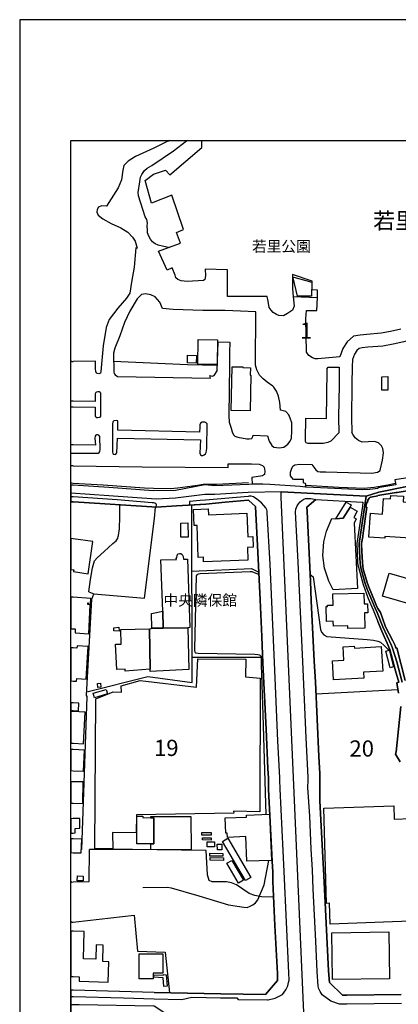
# Model space of a CAD drawing. Extents: x -10 to 410, y -24 to 273.
# Drawn here: x -10 to 63, y 82 to 273 of the extents above; entities that cross this region are included whole.
import ezdxf

# ---------------------------------------------------------------- set-up
doc = ezdxf.new("R2010")
doc.units = 0
doc.linetypes.add('AI9-LType1', pattern=[4.233333, 4.233333])
for name, color, linetype in [('01_CYUKI_PNT', 2, 'Continuous'), ('02_GAIKU_POLY', 6, 'Continuous'), ('03_GYOUSEI_POLY', 4, 'Continuous'), ('05_DM_LINE', 7, 'Continuous'), ('06_HOUSE_POLY', 160, 'Continuous'), ('07_HODO_POLY', 1, 'Continuous'), ('08_ROAD_LINE', 3, 'Continuous'), ('09_ROAD_POLY', 5, 'Continuous'), ('12_KASEN_LINE', 4, 'Continuous'), ('印刷レイアウト', 1, 'Continuous'), ('印刷用フレーム', 1, 'Continuous'), ('背景', 3, 'Continuous')]:
    doc.layers.add(name, color=color, linetype=linetype)
doc.styles.add('STD', font='txt')

msp = doc.modelspace()

# ---------------------------------------------------------------- linework, layer by layer
at = {"layer": '02_GAIKU_POLY', "color": 31, "linetype": 'AI9-LType1'}
for points in [[(65.09594, 182.283447), (59.637014, 181.209094), (57.146727, 180.412244), (40.614575, 181.25612), (34.190678, 181.138814), (27.689783, 180.728676), (25.734691, 180.732638), (20.037364, 180.006067), (16.270841, 179.853621), (7.009047, 180.494237), (-0.352778, 180.966043)], [(64.19746, 144.209113), (63.134992, 148.181825), (62.301968, 150.845917), (62.127129, 151.361476), (60.40062, 154.998291), (59.338152, 157.744377), (58.890807, 158.599794), (57.384094, 162.306889), (56.995315, 163.435674), (56.201393, 166.224824), (55.97884, 167.322431), (55.843964, 169.650627), (55.811753, 171.197475), (57.146727, 180.412244), (59.637014, 181.209094), (65.09594, 182.283447)], [(-0.352778, 81.50338), (1.22387, 81.470996), (15.756144, 81.193666), (15.845889, 81.193666), (17.947569, 79.84181), (19.733679, 78.69356), (45.11542, 78.45137), (40.617504, 180.22483), (40.614575, 181.25612), (34.190678, 181.138814), (27.689783, 180.728676), (25.734691, 180.732638), (20.037364, 180.006067), (16.270841, 179.853621), (7.009047, 180.494237), (-0.352778, 180.966043)], [(45.11542, 78.45137), (40.617504, 180.22483), (40.614575, 181.25612), (57.146727, 180.412244), (57.146727, 180.412244), (55.811753, 171.197475), (55.843964, 169.650627), (55.97884, 167.322431), (56.201393, 166.224824), (56.995315, 163.435674), (57.384094, 162.306889), (58.890807, 158.599794), (59.338152, 157.744377), (60.40062, 154.998291), (62.127129, 151.361476), (62.301968, 150.845917), (63.134992, 148.181825), (64.19746, 144.209113)]]:
    msp.add_lwpolyline(points, dxfattribs=at)
at = {"layer": '05_DM_LINE', "color": 253}
for p, q in [((18.652608, 249.545147), (18.742525, 249.592)), ((18.851563, 249.647122), (18.742525, 249.592)), ((22.187793, 249.545147), (22.258073, 249.592)), ((22.339377, 249.647122), (22.258073, 249.592)), ((25.133005, 248.295094), (25.168145, 249.545147)), ((25.169523, 249.647122), (25.168145, 249.592)), ((25.168145, 249.545147), (25.168145, 249.592)), ((42.972915, 219.263791), (47.673059, 219.056741)), ((-0.152101, 206.627181), (-0.352778, 206.627181)), ((-0.152101, 206.627181), (0.053054, 206.627181)), ((-0.152101, 198.927909), (-0.352778, 198.932216)), ((-0.352778, 197.821689), (-0.152101, 197.818589)), ((0.053054, 198.920158), (-0.152101, 198.927909)), ((-0.152101, 197.818589), (0.053054, 197.810665)), ((0.053054, 197.810665), (4.357701, 197.748136)), ((35.128261, 192.310742), (37.937736, 192.162259)), ((-0.152101, 190.392685), (-0.352778, 190.394925)), ((0.053054, 190.388896), (-0.152101, 190.392685)), ((4.41334, 190.338081), (0.053054, 190.388896)), ((-0.352778, 188.81242), (-0.152101, 188.810697)), ((-0.152101, 188.810697), (0.053054, 188.806736)), ((-0.152101, 186.33798), (-0.352778, 186.340047)), ((0.053054, 186.33798), (-0.152101, 186.33798)), ((3.128147, 161.787196), (4.102764, 161.435796)), ((23.277649, 149.095809), (37.0129, 149.111484)), ((47.383154, 141.931733), (63.357718, 142.78336)), ((-0.152101, 105.310712), (-0.352778, 105.304856)), ((-0.152101, 105.310712), (0.053054, 105.322426)), ((-0.152101, 97.498269), (-0.352778, 97.484489)), ((-0.152101, 97.498269), (0.053054, 97.513772))]:
    msp.add_line(p, q, dxfattribs=at)
for points in [[(18.652608, 249.545147), (15.802998, 248.158324), (12.242491, 246.506056), (10.8176, 245.62704), (9.937722, 244.775585), (9.737562, 243.857639), (9.492444, 241.96697), (8.828402, 240.408409), (6.552916, 236.880976), (5.588117, 236.908365), (5.022777, 236.631034), (4.737523, 236.185756), (4.703417, 235.666235), (4.953358, 235.091938), (5.873371, 234.377081), (7.477752, 233.486523), (9.378239, 232.631106), (10.737501, 231.763803), (11.612556, 230.810718), (12.173073, 230.041256), (12.52275, 228.712999), (12.267813, 228.775528), (11.937773, 224.955261), (11.453392, 222.092042), (11.117495, 219.908369), (10.447597, 218.966996), (8.772763, 217.033436), (7.09793, 214.810661), (6.498311, 213.256061), (5.918157, 209.66231), (5.463232, 204.658309), (5.413279, 204.353762), (5.09788, 204.240419), (4.628141, 204.377189), (4.468117, 204.701373), (4.4378, 205.228644), (4.41334, 206.685748), (0.053054, 206.627181)], [(18.647785, 228.795165), (17.772731, 229.037355), (16.652558, 229.248195), (16.052939, 229.537238), (15.557879, 229.931874), (15.133099, 230.412292), (14.833203, 231.013806), (14.597903, 231.685772), (14.543298, 232.193579), (14.508158, 233.041245), (14.572582, 233.57644), (14.437706, 234.236521), (14.137983, 234.752079), (12.788367, 238.896701), (12.72291, 239.498215), (13.093085, 241.615398), (13.203328, 242.502166), (13.487549, 243.045113), (13.992428, 243.771684), (14.472846, 244.232638), (15.392859, 244.75612), (19.617407, 247.615377), (22.187793, 249.545147)], [(21.548039, 232.326388), (19.303042, 239.021758), (15.378217, 237.463025), (14.13316, 241.838124), (15.763034, 243.076291), (18.062808, 243.838002), (18.892904, 242.943483), (25.133005, 248.295094)], [(18.647785, 228.795165), (20.977875, 229.627155), (20.187743, 231.71695), (21.548039, 232.326388)], [(42.972915, 219.263791), (43.128117, 217.400511), (42.812718, 216.638801), (41.843096, 215.963045), (41.038322, 215.525518), (40.173086, 215.556868), (39.668207, 215.767708), (39.078407, 216.138917), (38.692729, 216.603661), (38.262953, 217.11543), (38.048151, 218.357559), (37.913276, 219.275505), (30.168184, 219.25604), (30.13804, 224.455206), (25.812722, 224.572511), (25.843039, 223.29507), (25.727801, 222.595888), (25.492501, 222.365411), (22.267891, 222.166284), (21.117402, 222.338022), (20.463178, 222.580212), (20.117463, 222.931784), (19.942624, 223.416165), (19.402606, 224.865344), (18.418169, 224.400601), (16.697517, 228.107524), (18.647785, 228.795165)], [(47.673059, 219.056741), (47.663413, 220.517806), (46.647799, 220.595837), (46.67312, 222.275494), (42.798077, 223.580324), (42.843035, 220.767748), (42.972915, 219.263791)], [(37.937736, 192.162259), (38.253134, 191.107543), (38.798149, 190.287265), (39.197607, 189.95533), (40.213222, 189.802885), (41.112564, 189.967044), (41.897701, 190.51378), (42.373296, 191.111504), (42.617381, 191.71698), (42.663373, 193.115344), (42.673192, 194.662364), (42.387938, 195.576348), (42.117498, 196.267779), (41.527525, 196.877216), (40.447488, 197.162298), (40.317608, 198.666254), (40.067666, 199.877205), (39.687845, 200.853718), (39.203464, 201.631104), (38.972987, 201.806803), (37.897773, 202.611578), (37.112636, 203.255983), (36.418277, 203.966878), (35.838123, 205.017805), (35.628144, 205.912324), (35.642786, 216.291191), (29.668301, 216.525629), (25.378124, 216.533381), (19.543165, 216.763858), (17.503152, 216.931806), (16.942635, 218.158432), (16.052939, 219.18576), (15.248337, 219.607612), (14.173123, 219.8107), (13.402627, 219.681854), (12.553067, 218.791124), (11.102854, 216.43175), (10.067603, 214.213109), (9.16826, 211.588118), (8.203461, 209.217032), (7.928026, 208.240347), (7.998306, 204.560813), (8.102865, 204.263845), (8.277531, 204.04112), (8.703345, 203.716937), (26.82248, 203.38104), (26.703452, 203.888847), (27.168195, 203.787217), (27.562831, 203.877134), (28.142813, 204.810754), (28.36261, 210.455199), (30.637923, 210.388881), (30.572466, 208.443608), (30.548178, 205.982604), (30.442586, 196.03334), (30.50322, 194.810676), (30.867367, 193.631075), (31.072522, 192.95532), (31.312817, 192.37706), (31.602722, 192.068552), (32.147736, 191.88889), (33.942631, 191.591923), (34.38791, 191.552821), (34.923105, 191.638776), (35.097944, 192.037202), (35.128261, 192.310742)], [(52.048158, 207.502063), (47.742478, 207.14274), (47.20332, 207.150491), (46.718079, 207.338076), (46.027681, 207.787317), (45.572584, 208.443608), (45.437709, 214.963106), (45.552947, 216.537343), (47.588137, 216.552846), (47.673059, 219.056741)], [(78.298063, 217.283378), (76.663365, 216.146669), (74.008058, 214.392771), (71.762889, 213.170106), (69.987632, 212.267836), (66.862585, 211.115451), (64.527672, 210.470874), (62.413417, 210.002169), (60.428008, 209.62717), (57.498299, 209.392731), (56.357628, 209.271636), (55.833285, 209.185681), (55.367508, 208.783466), (54.902592, 208.04122), (54.517775, 206.986504), (54.432853, 205.595892), (54.39289, 202.256044), (54.378248, 202.013854), (54.288331, 195.806825), (54.367396, 192.806836)], [(63.923058, 212.896566), (61.913361, 212.451287), (60.097968, 212.107639), (57.267822, 211.880952), (56.022765, 211.752105), (54.732749, 211.537303), (53.447556, 210.420059), (52.642782, 209.14279), (52.048158, 207.502063)], [(7.958343, 206.693499), (22.333348, 206.060807), (28.187771, 205.90061)], [(51.867463, 192.740346), (50.26291, 191.138893), (49.703426, 190.853639), (48.80305, 190.642799), (45.862489, 190.685691), (45.498343, 190.802824), (45.338146, 191.060689), (45.367429, 191.525605), (45.423067, 195.576348), (49.437809, 195.533285), (49.548052, 204.775614), (49.593011, 205.232606), (49.772673, 205.505975), (51.93292, 205.502185)], [(51.93292, 205.502185), (51.892784, 202.338037), (51.878143, 202.092057), (51.788398, 195.79115), (51.867463, 192.740346)], [(4.357701, 197.748136), (4.397664, 195.990449), (4.492405, 195.853678), (4.713235, 195.740335), (4.907539, 195.732583), (5.213118, 195.763761), (5.367459, 195.8225), (5.432916, 195.881067), (5.468056, 196.052977), (5.468056, 196.283454), (5.458237, 200.482509), (5.328357, 200.607566), (5.152657, 200.705234), (4.902543, 200.736412), (4.623318, 200.685769), (4.468117, 200.576388), (4.392841, 200.341949), (4.388018, 198.826279), (0.053054, 198.920158)], [(8.812727, 193.26779), (8.777587, 195.088006), (8.447546, 195.127108), (8.022766, 195.068541), (7.843104, 194.881128), (7.772652, 194.420174), (7.777648, 188.955219), (7.802969, 188.736456), (8.017771, 188.556794), (8.237568, 188.533367), (8.423086, 188.595896), (8.567608, 188.826373), (8.697488, 191.71698), (24.862565, 191.392796), (24.788323, 188.756093), (24.867388, 188.486514), (25.067721, 188.345954), (25.317662, 188.341992), (25.633061, 188.435699), (25.883002, 188.627074), (26.008059, 188.943506), (26.123298, 189.697465), (26.163433, 194.470817), (26.022701, 194.713007), (25.713159, 194.810676), (25.213104, 194.791211), (24.892882, 194.623263), (24.767825, 194.283404), (24.742504, 193.873265), (24.71322, 192.877116), (8.812727, 193.26779)], [(0.053054, 188.806736), (4.718058, 188.767806), (4.958354, 188.795022), (5.15748, 188.935754), (5.307859, 189.127129), (5.342999, 189.486453), (5.303035, 192.056839), (5.102875, 192.267678), (4.833297, 192.338131), (4.60282, 192.326417), (4.477763, 192.267678), (4.352878, 192.111443), (4.282426, 191.677878), (4.41334, 190.338081)], [(45.333322, 182.185779), (45.402569, 182.845859), (44.982612, 183.033445), (44.982612, 183.681812), (43.022697, 183.685773), (42.682838, 184.037345), (42.432897, 184.392707), (42.447538, 185.056749), (42.63788, 185.693575), (42.902635, 186.263911), (43.253174, 186.533317), (44.232614, 186.666125), (46.57838, 186.572419), (47.373336, 185.521665), (47.722841, 185.232621), (48.177938, 185.181806), (49.328427, 185.138915), (53.727814, 185.01782), (58.288432, 184.920151), (59.402576, 185.107564), (59.902631, 185.420034), (59.972911, 185.740428), (60.352733, 187.392696), (60.557888, 188.861513), (60.428008, 189.693503), (60.152573, 190.23645), (59.562773, 190.787321), (58.77264, 191.060689), (57.538262, 190.998161), (56.373303, 190.916168), (55.673088, 191.2326), (55.057794, 191.756082), (54.62819, 192.330207), (54.367396, 192.806836)], [(0.053054, 186.33798), (13.557829, 186.150567), (30.293241, 185.966943), (30.30306, 186.713151), (34.843007, 186.728654), (36.29322, 186.666125), (37.003254, 186.365369), (37.27266, 186.068574), (37.428034, 185.256048), (37.378252, 184.615432), (36.953472, 184.341892), (34.867467, 184.076275), (34.987528, 182.728726)], [(1.742529, 111.639008), (2.038291, 119.04493), (2.788288, 141.427888), (2.678045, 141.630976), (3.697449, 160.338017), (4.102764, 161.435796), (13.972963, 160.59192), (15.907556, 176.091922), (16.157498, 178.287309)], [(2.718008, 142.357547), (14.633043, 145.342033), (23.293152, 144.170011), (23.182909, 178.705199)], [(3.128147, 161.787196), (3.437689, 164.170169), (3.822506, 166.447377), (4.262961, 167.80285), (4.782482, 168.38886), (6.117456, 169.658378), (7.782471, 171.181799), (8.447546, 171.728708), (8.727805, 172.123172), (8.947602, 172.763787), (9.083339, 174.033305), (9.173083, 176.408354), (9.173083, 178.740339)], [(23.222872, 165.841901), (34.833188, 166.306817), (36.227763, 165.642775)], [(37.70347, 118.478556), (37.102817, 137.8772), (36.807917, 147.603738), (36.798098, 148.271742), (36.75314, 148.966962), (36.697502, 149.232579), (36.61258, 149.353674), (36.51784, 149.416203), (36.44756, 149.463056), (36.067566, 149.54126), (35.463124, 149.580189), (24.413325, 149.82238), (24.027646, 149.861481), (23.982688, 149.88887), (23.918264, 149.943475), (23.833343, 150.103672), (23.798031, 150.217015), (23.772709, 150.388926), (23.762891, 150.642829), (24.142885, 164.943593), (24.152531, 164.982522), (24.248305, 165.166146), (24.498246, 165.283451), (24.798142, 165.342018), (34.578423, 165.755946), (34.867467, 165.755946), (35.972998, 165.318591), (36.253257, 165.13893)], [(46.277623, 165.177859), (46.842963, 164.713116), (48.298172, 154.451382), (48.458196, 153.935651), (48.902614, 153.420093), (49.532549, 153.123298), (57.378238, 152.506109), (58.567657, 152.396727), (59.413428, 152.213104), (59.94759, 151.986589), (60.67795, 151.373189), (61.407449, 150.627154), (61.532506, 150.427855), (61.543186, 150.392715)], [(61.987603, 149.142662), (62.048065, 149.111484), (62.133158, 149.111484), (62.18294, 149.127159)], [(0.053054, 105.322426), (3.203422, 105.420266), (3.237528, 111.639008)], [(39.152649, 102.377214), (36.75314, 102.443704), (35.453305, 102.666257), (34.35277, 103.111363), (31.878158, 104.767765), (30.902679, 105.130878), (29.987489, 105.377203), (28.33815, 105.380992), (27.147697, 105.380992), (26.588213, 105.631106), (26.227856, 106.740427), (25.998241, 111.482601), (11.633054, 111.658301), (3.237528, 111.639008)], [(13.682886, 104.283385), (18.453309, 104.306812), (19.19745, 104.201392), (24.567665, 102.65041), (30.378163, 100.861372), (33.362649, 100.431768), (33.98759, 100.381125), (34.58807, 100.623315), (35.062804, 100.908225), (35.588181, 101.252045), (36.048101, 101.853559), (37.322442, 104.756052), (38.208348, 109.517863)], [(0.053054, 97.513772), (0.583255, 97.553046), (11.937773, 98.88871), (12.588207, 91.873117), (18.017849, 91.681915), (18.828308, 83.751994)]]:
    msp.add_lwpolyline(points, dxfattribs=at)
at = {"layer": '06_HOUSE_POLY', "color": 255}
for points in [[(46.53256, 219.310645), (43.81283, 219.341995), (42.927096, 222.884931), (43.05198, 223.013778), (46.5677, 222.068443), (46.53256, 219.310645)], [(28.127138, 206.037381), (24.362509, 206.099737), (24.442608, 210.877051), (28.207236, 210.814695), (28.127138, 206.037381)], [(24.077428, 206.310749), (22.352813, 206.349851), (22.386919, 207.853635), (24.112568, 207.814705), (24.077428, 206.310749)], [(34.582213, 197.021566), (30.897683, 197.095808), (31.072522, 205.599854), (33.142852, 205.560752), (33.142852, 205.443446), (34.61253, 205.412268), (34.582213, 203.943452), (34.721912, 203.943452), (34.582213, 197.021566)], [(60.20735, 201.041131), (60.197531, 203.666121), (61.386951, 203.674045), (61.397803, 201.049055), (60.20735, 201.041131)], [(66.797129, 172.170025), (60.837113, 172.545024), (60.817649, 172.25219), (57.707244, 172.447355), (57.997321, 177.08032), (60.351872, 176.931836), (60.53739, 179.95129), (61.912328, 179.865335), (61.957286, 180.560727), (64.447574, 180.404492), (64.377294, 179.287248), (67.232761, 179.103624), (66.797129, 172.170025)], [(51.252169, 175.994253), (52.692563, 176.111559), (54.077492, 178.255958), (55.422112, 177.490458), (54.757037, 176.244367), (55.207311, 175.994253), (54.81767, 175.170014), (55.457252, 162.424022), (50.726792, 162.20922), (49.877231, 163.86545), (49.061777, 166.385021), (48.721918, 168.845852), (48.947572, 171.505983), (49.431953, 173.615415), (50.502171, 176.08417), (51.252169, 175.994253)], [(51.252169, 175.994253), (53.282536, 179.224719), (54.2668, 178.701409), (54.077492, 178.255958), (52.692563, 176.111559), (51.252169, 175.994253)], [(25.482682, 167.603723), (25.447542, 168.52942), (24.45725, 168.490318), (24.212131, 174.701309), (23.647652, 174.681844), (23.527591, 177.81068), (26.38702, 177.920062), (26.431978, 176.779563), (33.91731, 177.076358), (34.096971, 172.513845), (35.082269, 172.556737), (35.16719, 170.474693), (34.027553, 170.431802), (34.127288, 167.947371), (25.482682, 167.603723)], [(21.082262, 172.404464), (21.051945, 175.173976), (22.44273, 175.197403), (22.476836, 172.423928), (21.082262, 172.404464)], [(0.212218, 166.072378), (0.162436, 165.740443), (3.007052, 165.322381), (3.927064, 171.564549), (0.052021, 172.131095), (-0.352778, 172.190868), (-0.352778, 166.155233), (0.052021, 166.095805)], [(17.532435, 158.025496), (17.157437, 168.037288), (20.197561, 168.103779), (20.172068, 168.291192), (20.27766, 168.502204), (20.317623, 168.884954), (20.482643, 169.162284), (20.79718, 169.244278), (21.051945, 169.244278), (21.32738, 169.056864), (21.512037, 168.697369), (21.592136, 168.150632), (22.391915, 168.170097), (22.802053, 154.822419), (22.422059, 154.806744), (17.641817, 154.756101), (17.532435, 158.025496)], [(69.141861, 158.400495), (60.332235, 160.920066), (61.622251, 165.439686), (70.431877, 162.924078), (69.141861, 158.400495)], [(53.617399, 154.662222), (53.612576, 155.166239), (50.787425, 155.115424), (50.77175, 156.072472), (49.426957, 156.045083), (49.377176, 158.955328), (49.612648, 158.959117), (49.607652, 159.181843), (50.721969, 159.189594), (50.681833, 161.435796), (56.732627, 161.541216), (56.766905, 159.44746), (57.447484, 159.459173), (57.476767, 157.716988), (56.837185, 157.701313), (56.886967, 154.716999), (53.617399, 154.662222)], [(0.492476, 154.564553), (0.452341, 153.78734), (3.12229, 153.646608), (3.427009, 159.322403), (2.917307, 159.345829), (2.936772, 159.685688), (3.007052, 159.681898), (2.99241, 159.435746), (3.487642, 159.404396), (3.552066, 160.525602), (0.052021, 160.740404), (-0.352778, 160.765553), (-0.352778, 154.606756), (0.052021, 154.584191)], [(17.532435, 158.025496), (17.641817, 154.756101), (15.436784, 154.728712), (15.362542, 157.576256), (17.532435, 158.025496)], [(9.021672, 154.166128), (8.016909, 154.201268), (8.016909, 154.361465), (8.016909, 154.79503), (9.012025, 154.896661), (9.021672, 154.166128)], [(15.072465, 146.71697), (10.21712, 146.384863), (10.212124, 146.744359), (8.596891, 146.65048), (8.342126, 151.61538), (9.467122, 151.595915), (9.39667, 154.439669), (14.936728, 154.619331), (15.072465, 146.71697)], [(17.641817, 154.756101), (22.422059, 154.806744), (22.637033, 146.670117), (15.092102, 146.314583), (15.072465, 146.71697), (14.936728, 154.619331), (15.271764, 154.635006), (15.436784, 154.728712), (17.641817, 154.756101)], [(0.737595, 144.381023), (0.771701, 144.939646), (2.622407, 144.822512), (3.021693, 151.127037), (0.8518, 151.263808), (0.82734, 150.845917), (0.052021, 150.888809), (-0.352778, 150.914992), (-0.352778, 144.444241), (0.052021, 144.420125)], [(50.802067, 144.654392), (50.58227, 148.361487), (52.81762, 148.494295), (52.662419, 151.119286), (54.846954, 151.252094), (54.872275, 150.853669), (60.122256, 151.166139), (60.40751, 146.353685), (56.622384, 146.13096), (56.692664, 145.002174), (50.802067, 144.654392)], [(61.837225, 147.013938), (61.007129, 150.256117), (61.637065, 150.416142), (61.692703, 150.252155), (62.511947, 147.181886), (61.837225, 147.013938)], [(7.816749, 111.752007), (4.276569, 111.830211), (4.471906, 140.951259), (7.856713, 142.345833), (9.511909, 142.279515), (9.457304, 143.529396), (13.122369, 144.564647), (24.132033, 143.252066), (24.356653, 148.724772), (33.697512, 148.662244), (33.686833, 145.244364), (36.547123, 145.013888), (36.481666, 118.97465), (31.327459, 119.07628), (31.356742, 118.740384), (12.436795, 118.41999), (12.361519, 114.888767), (7.757149, 114.931831), (7.816749, 111.752007)], [(4.907539, 143.166111), (4.817622, 143.970885), (5.391919, 144.037375), (5.481664, 143.228639), (4.907539, 143.166111)], [(4.252281, 141.197411), (4.002167, 142.076427), (6.511919, 142.791112), (6.762033, 141.91623), (4.252281, 141.197411)], [(1.092095, 138.634949), (1.18184, 140.103765), (0.052021, 140.174045), (-0.352778, 140.198505), (-0.352778, 138.725555), (0.052021, 138.701267)], [(2.082216, 132.240335), (2.39193, 138.381045), (0.052021, 138.50214), (-0.352778, 138.522983), (-0.352778, 132.365392), (0.052021, 132.345927)], [(2.072569, 126.861507), (2.302013, 130.959104), (0.052021, 131.084161), (-0.352778, 131.106898), (-0.352778, 126.997072), (0.052021, 126.974851)], [(1.962154, 120.611415), (2.016931, 124.810642), (0.052021, 124.834068), (-0.352778, 124.839925), (-0.352778, 120.640354), (0.052021, 120.634842)], [(50.14681, 97.115519), (49.997293, 101.185555), (49.441599, 101.166262), (48.90158, 119.720858), (62.577403, 120.115321), (62.646822, 117.580075), (65.947568, 117.669992), (65.837153, 119.970972), (70.011919, 120.154595), (70.582255, 107.084248), (68.872282, 107.013968), (69.266918, 97.826242), (50.14681, 97.115519)], [(0.4973, 114.861551), (0.481624, 115.763821), (1.382172, 115.775534), (1.351855, 117.669992), (0.052021, 117.6507), (-0.352778, 117.644154), (-0.352778, 114.846737), (0.052021, 114.853627)], [(15.221982, 112.744195), (12.462116, 112.760042), (12.497256, 118.111654), (13.632071, 118.130946), (13.667211, 117.865329), (15.236624, 117.82261), (15.806959, 117.806763), (15.776643, 112.740405), (15.221982, 112.744195)], [(15.221982, 112.744195), (15.776643, 112.740405), (15.806959, 117.806763), (15.236624, 117.82261), (15.24248, 118.076169), (23.002214, 118.064456), (23.051995, 111.55667), (15.221982, 111.62695), (15.221982, 112.744195)], [(33.912314, 109.345953), (33.721973, 114.146693), (30.127188, 114.001999), (30.092048, 114.834334), (29.797148, 114.822276), (29.677086, 117.779546), (33.867528, 117.947323), (33.851853, 118.326283), (38.361655, 118.501983), (38.712193, 109.537155), (33.912314, 109.345953)], [(1.662431, 110.978583), (1.747352, 113.64681), (0.052021, 113.697453), (-0.352778, 113.709511), (-0.352778, 111.042318), (0.052021, 111.029571)], [(26.962179, 114.44745), (25.122325, 114.44745), (25.122325, 114.923907), (26.962179, 114.923907), (26.962179, 114.44745)], [(26.957355, 113.486613), (25.287345, 113.537256), (25.297164, 113.939643), (26.971997, 113.896579), (26.957355, 113.486613)], [(27.627254, 112.181955), (26.207358, 112.185745), (26.212181, 113.115232), (27.632077, 113.111442), (27.627254, 112.181955)], [(33.686833, 105.599756), (29.181854, 113.236499), (30.207286, 113.842147), (34.712093, 106.205404), (33.686833, 105.599756)], [(28.181915, 111.580097), (28.167273, 112.654622), (29.032509, 112.666336), (29.04715, 111.59181), (28.181915, 111.580097)], [(29.257129, 110.326427), (26.726879, 110.381204), (26.736525, 110.951367), (29.266947, 110.89659), (29.257129, 110.326427)], [(29.356692, 109.490302), (26.757023, 109.584009), (26.77666, 110.09974), (29.37719, 110.006033), (29.356692, 109.490302)], [(32.316718, 105.084025), (30.042266, 108.959068), (31.012061, 109.529576), (33.287374, 105.654533), (32.316718, 105.084025)], [(2.016931, 105.525686), (0.88694, 105.564616), (0.92208, 106.50995), (2.052071, 106.466886), (2.016931, 105.525686)], [(1.257115, 86.896677), (1.226799, 86.013699), (6.931877, 85.842133), (7.051938, 89.787112), (5.837198, 89.822597), (5.936761, 93.029636), (4.59214, 93.072355), (4.507046, 90.299053), (2.082216, 90.377257), (2.242413, 95.662378), (0.052021, 95.724734), (-0.352778, 95.738859), (-0.352778, 86.942152), (0.052021, 86.931817)], [(50.622405, 86.34994), (50.497348, 95.43948), (61.571608, 95.595888), (61.696493, 86.502214), (50.622405, 86.34994)], [(12.952353, 86.447437), (12.931855, 91.33017), (17.566714, 91.349807), (17.577394, 87.564681), (15.662438, 87.560891), (15.667261, 86.45536), (12.952353, 86.447437)], [(17.741553, 84.986372), (17.632171, 86.674124), (15.797141, 86.826397), (15.806959, 87.22465), (17.686776, 87.181931), (17.686776, 87.306643), (18.226794, 87.25979), (18.37235, 85.025646), (17.741553, 84.986372)]]:
    msp.add_lwpolyline(points, close=True, dxfattribs=at)
at = {"layer": '07_HODO_POLY', "color": 253}
for points in [[(0.053054, 83.006131), (9.887941, 82.775654), (15.873277, 82.55689), (21.237636, 82.45147), (23.192727, 82.916214), (28.807888, 82.810794), (31.953433, 82.76773), (32.218016, 82.463184), (37.947555, 82.377056), (38.008016, 82.38119), (38.052974, 82.392904), (38.088114, 82.396693), (39.442726, 82.70124), (40.857627, 83.412307), (41.517879, 84.345928), (41.883059, 85.088002), (42.067716, 85.732579), (42.152638, 86.21696), (42.112503, 87.615324), (41.203342, 107.392928), (40.392883, 123.46292), (40.362566, 125.170138), (40.357743, 125.576314), (39.977749, 132.77553), (39.303027, 148.02559), (38.437792, 167.166196), (37.913276, 177.138886), (37.913276, 177.470821), (37.788391, 177.763826), (37.602873, 178.12315), (37.263014, 178.568601), (36.762958, 179.095873), (35.862583, 179.857583), (35.242466, 180.267722), (34.793225, 180.396741), (34.347947, 180.412244), (34.197568, 180.373142), (25.892821, 179.642782), (24.798142, 179.580253), (22.74831, 179.380954), (22.777593, 178.685734), (25.942603, 178.877109), (29.713087, 179.22093), (34.192573, 179.60368), (34.338128, 179.588005), (35.588181, 178.373264), (35.697563, 177.021581), (35.968003, 170.802839), (36.503198, 160.228635), (36.843057, 153.087986), (37.062682, 147.931883), (37.673153, 135.041197), (37.987518, 127.443556), (38.117398, 125.506034), (38.123254, 125.158424), (38.157533, 123.326495), (38.873252, 109.381093), (38.963169, 107.263737), (39.008127, 105.43198), (39.402591, 96.873329), (39.873363, 87.482688), (39.897651, 86.131177), (37.578413, 83.431944), (28.82253, 83.560791), (15.857602, 83.806771), (0.053054, 84.240508), (-0.152101, 84.248088), (-0.352778, 84.252566), (-0.352778, 83.018188), (-0.152101, 83.01371)], [(0.053054, 179.310674), (1.157552, 179.248146), (15.407501, 178.345875), (16.272736, 178.275595), (16.293235, 178.771689), (16.192638, 178.927924), (15.992478, 179.021631), (15.722899, 179.103624), (15.467962, 179.138764), (8.678023, 179.697386), (0.053054, 180.29511), (-0.152101, 180.310786), (-0.352778, 180.324566), (-0.352778, 179.334618), (-0.152101, 179.322388)]]:
    msp.add_lwpolyline(points, close=True, dxfattribs=at)
msp.add_lwpolyline([(64.038296, 81.650486), (53.387956, 81.533352), (51.99252, 81.568492), (50.282547, 82.146579), (48.572574, 83.342027), (48.177938, 84.033458), (47.953318, 84.556768), (47.812758, 85.072499), (47.607602, 87.908502), (47.378159, 93.818563), (46.852782, 103.955412), (46.69758, 107.670258), (46.477783, 111.697575), (46.187706, 118.10752), (45.793243, 123.740251), (45.838201, 125.170138), (45.857666, 125.713085), (45.458207, 133.412356), (44.80295, 148.228678), (43.90757, 167.568583), (43.407514, 177.377115), (43.472971, 177.900597), (43.567711, 178.240455), (43.732731, 178.545174), (43.982673, 178.908287), (44.288425, 179.295171), (44.647748, 179.591966), (45.053064, 179.838118), (45.352787, 179.935787), (46.40268, 179.935787), (47.343019, 179.756125), (45.638041, 178.291271), (45.663363, 177.455318), (46.34308, 163.896628), (46.477783, 160.021585), (47.057937, 148.291207), (47.272739, 144.271642), (47.972955, 129.736439), (48.133152, 126.451369), (48.112481, 125.752186), (48.123333, 125.158424), (48.142798, 123.846015), (48.15744, 121.107509), (48.717957, 110.103529), (48.828372, 107.767754), (48.902614, 106.588154), (49.86259, 88.005998), (50.012968, 85.771509), (52.572502, 83.302753), (52.572502, 83.302753), (53.397774, 83.283461), (64.008152, 83.400594)], dxfattribs=at)
at = {"layer": '08_ROAD_LINE', "color": 253}
for p, q in [((-0.152101, 182.580242), (-0.352778, 182.59385)), ((0.053054, 182.572491), (-0.152101, 182.580242)), ((-0.152101, 179.322388), (-0.352778, 179.334618)), ((0.053054, 179.310674), (-0.152101, 179.322388)), ((-0.152101, 84.248088), (-0.352778, 84.252566)), ((0.053054, 84.240508), (-0.152101, 84.248088)), ((15.857602, 83.806771), (0.053054, 84.240508))]:
    msp.add_line(p, q, dxfattribs=at)
for points in [[(89.373356, 181.513813), (85.213231, 183.002094), (82.442685, 183.205183), (82.362587, 183.213106), (75.932833, 183.576392), (75.253116, 183.611532), (73.942601, 183.670098), (73.982737, 184.545152), (70.242396, 184.740489), (62.753276, 183.60757), (62.942584, 182.627096), (59.418251, 182.01783), (59.418251, 181.896735), (57.892763, 181.716901), (57.833335, 181.713112), (56.477862, 181.615443), (45.567589, 182.15839), (45.333322, 182.185779)], [(34.987528, 182.728726), (34.298165, 182.681873), (27.692711, 182.420045), (25.737619, 182.603669), (20.038398, 181.49831), (15.657442, 181.420106), (7.008013, 182.111537), (0.053054, 182.572491)], [(45.333322, 182.185779), (44.298071, 182.310664), (38.392833, 182.717013), (37.0129, 182.740439), (35.593004, 182.767828), (34.987528, 182.728726)], [(70.30303, 182.295161), (63.237484, 181.158451), (62.982719, 181.115388), (59.428069, 180.525587), (59.428069, 180.467021), (58.093095, 180.232582), (58.008001, 180.19348), (57.897758, 180.138875), (57.722919, 180.002105), (57.593039, 179.818481), (57.508118, 179.60368), (57.442661, 179.181828), (57.267822, 179.216968), (57.133119, 178.431831), (57.117444, 178.263882), (57.267822, 178.252169), (56.55796, 173.216989), (56.492504, 172.576374), (56.248246, 171.201264), (56.293205, 169.66234), (56.423085, 167.533443), (56.607742, 166.228613), (57.447484, 163.435674), (57.762882, 162.556831), (59.392757, 158.603756), (59.432893, 158.537265), (59.932948, 157.748166), (60.362552, 156.662272), (60.942706, 155.002081), (62.378277, 152.240492), (62.803057, 151.361476), (62.927942, 150.845917), (63.152562, 150.908446), (64.777614, 144.545182)], [(15.857602, 83.806771), (28.82253, 83.560791), (37.578413, 83.431944), (39.897651, 86.131177), (39.873363, 87.482688), (39.402591, 96.873329), (39.008127, 105.43198), (38.963169, 107.263737), (38.873252, 109.381093), (38.157533, 123.326495), (38.123254, 125.158424), (38.117398, 125.506034), (37.987518, 127.443556), (37.673153, 135.041197), (37.062682, 147.931883), (36.843057, 153.087986), (36.503198, 160.228635), (35.968003, 170.802839), (35.697563, 177.021581), (35.588181, 178.373264), (34.338128, 179.588005), (34.192573, 179.60368), (29.713087, 179.22093), (25.942603, 178.877109), (20.237524, 178.533461), (16.272736, 178.275595), (15.407501, 178.345875), (1.157552, 179.248146), (0.053054, 179.310674)], [(64.008152, 83.400594), (53.397774, 83.283461), (52.572502, 83.302753), (50.012968, 85.771509), (49.86259, 88.005998), (48.902614, 106.588154), (48.828372, 107.767754), (48.717957, 110.103529), (48.15744, 121.107509), (48.142798, 123.846015), (48.123333, 125.158424), (48.112481, 125.752186), (48.133152, 126.451369), (47.972955, 129.736439), (47.272739, 144.271642), (47.057937, 148.291207), (46.477783, 160.021585), (46.34308, 163.896628), (45.663363, 177.455318), (45.638041, 178.291271), (47.343019, 179.756125), (56.383122, 179.271745), (56.548142, 179.267783), (56.432903, 178.490397), (55.668264, 173.345836), (55.373364, 171.216939), (55.397652, 169.650627), (55.503244, 167.45524), (55.508067, 167.322431), (56.597923, 163.232586), (56.907465, 162.306889), (57.588216, 160.513889), (58.527694, 158.271648), (59.432893, 156.052835)], [(63.487598, 142.072465), (63.112599, 144.09198), (63.553054, 144.213075), (62.87816, 146.451354), (61.807941, 150.556874), (61.258104, 151.810716), (60.697587, 153.103661), (60.022693, 154.603655), (59.432893, 156.052835)], [(63.817638, 128.697399), (62.907444, 130.201355), (63.017859, 130.646634), (63.218019, 132.521627), (63.953375, 139.486576)]]:
    msp.add_lwpolyline(points, dxfattribs=at)
at = {"layer": '09_ROAD_POLY', "color": 7}
for points in [[(70.242396, 184.740489), (62.753276, 183.60757), (62.942584, 182.627096), (59.418251, 182.01783), (59.418251, 181.896735), (57.892763, 181.716901), (57.833335, 181.713112), (56.477862, 181.615443), (45.567589, 182.15839), (45.333322, 182.185779), (44.298071, 182.310664), (38.392833, 182.717013), (37.0129, 182.740439), (35.593004, 182.767828), (34.987528, 182.728726), (34.298165, 182.681873), (27.692711, 182.420045), (25.737619, 182.603669), (20.038398, 181.49831), (15.657442, 181.420106), (7.008013, 182.111537), (0.053054, 182.572491), (-0.152101, 182.580242), (-0.352778, 182.59385), (-0.352778, 179.334618), (-0.152101, 179.322388), (0.053054, 179.310674), (1.157552, 179.248146), (15.407501, 178.345875), (16.272736, 178.275595), (20.237524, 178.533461), (25.942603, 178.877109), (29.713087, 179.22093), (34.192573, 179.60368), (34.338128, 179.588005), (35.588181, 178.373264), (35.697563, 177.021581), (35.968003, 170.802839), (36.503198, 160.228635), (36.843057, 153.087986), (37.062682, 147.931883), (37.673153, 135.041197), (37.987518, 127.443556), (38.117398, 125.506034), (38.123254, 125.158424), (38.157533, 123.326495), (38.873252, 109.381093), (38.963169, 107.263737), (39.008127, 105.43198), (39.402591, 96.873329), (39.873363, 87.482688), (39.897651, 86.131177), (37.578413, 83.431944), (28.82253, 83.560791), (15.857602, 83.806771), (0.053054, 84.240508), (-0.152101, 84.248088), (-0.352778, 84.252566), (-0.352778, 78.232262)], [(64.777614, 144.545182), (63.152562, 150.908446), (62.927942, 150.845917), (62.803057, 151.361476), (62.378277, 152.240492), (60.942706, 155.002081), (60.362552, 156.662272), (59.932948, 157.748166), (59.432893, 158.537265), (59.392757, 158.603756), (57.762882, 162.556831), (57.447484, 163.435674), (56.607742, 166.228613), (56.423085, 167.533443), (56.293205, 169.66234), (56.248246, 171.201264), (56.492504, 172.576374), (56.55796, 173.216989), (57.267822, 178.252169), (57.117444, 178.263882), (57.133119, 178.431831), (57.267822, 179.216968), (57.442661, 179.181828), (57.508118, 179.60368), (57.593039, 179.818481), (57.722919, 180.002105), (57.897758, 180.138875), (58.008001, 180.19348), (58.093095, 180.232582), (59.428069, 180.467021), (59.428069, 180.525587), (62.982719, 181.115388), (63.237484, 181.158451), (70.30303, 182.295161)], [(64.008152, 83.400594), (53.397774, 83.283461), (52.572502, 83.302753), (50.012968, 85.771509), (49.86259, 88.005998), (48.902614, 106.588154), (48.828372, 107.767754), (48.717957, 110.103529), (48.15744, 121.107509), (48.142798, 123.846015), (48.123333, 125.158424), (48.112481, 125.752186), (48.133152, 126.451369), (47.972955, 129.736439), (47.272739, 144.271642), (47.057937, 148.291207), (46.477783, 160.021585), (46.34308, 163.896628), (45.663363, 177.455318), (45.638041, 178.291271), (47.343019, 179.756125), (56.383122, 179.271745), (56.548142, 179.267783), (56.432903, 178.490397), (55.668264, 173.345836), (55.373364, 171.216939), (55.397652, 169.650627), (55.503244, 167.45524), (55.508067, 167.322431), (56.597923, 163.232586), (56.907465, 162.306889), (57.588216, 160.513889), (58.527694, 158.271648), (59.432893, 156.052835), (60.022693, 154.603655), (60.697587, 153.103661), (61.258104, 151.810716), (61.807941, 150.556874), (62.87816, 146.451354), (63.553054, 144.213075), (63.112599, 144.09198), (63.487598, 142.072465)], [(63.953375, 139.486576), (63.218019, 132.521627), (63.017859, 130.646634), (62.907444, 130.201355), (63.817638, 128.697399)]]:
    msp.add_lwpolyline(points, dxfattribs=at)
at = {"layer": '12_KASEN_LINE', "color": 7}
for points in [[(34.272671, 183.025521), (28.016895, 182.685662), (26.442658, 182.685662), (25.431867, 182.709089), (24.282411, 182.513924), (20.402544, 181.947378), (19.102882, 181.84592), (15.707224, 181.877098), (13.952464, 181.95134), (5.926942, 182.529427), (0.052021, 182.900636), (-0.152101, 182.916139), (-0.352778, 182.93302)], [(62.891941, 182.884961), (61.397803, 182.580242), (58.697537, 182.103613), (56.766905, 181.935665), (55.217129, 181.967015), (51.852821, 182.111537), (45.382071, 182.506)]]:
    msp.add_lwpolyline(points, dxfattribs=at)
at = {"layer": '印刷レイアウト', "color": 7}
for points in [[(-10.309448, -23.852808), (409.661817, -23.852808), (409.632878, 273.147152), (-10.338387, 273.147152)], [(399.647269, -0.352433), (-0.353122, -0.352433), (-0.353122, 249.647122), (399.647269, 249.647122)]]:
    msp.add_lwpolyline(points, close=True, dxfattribs=at)
at = {"layer": '印刷用フレーム', "color": 7}
msp.add_lwpolyline([(399.647268, -0.352778), (-0.352778, -0.352778), (-0.352778, 249.647122), (399.647268, 249.647122)], close=True, dxfattribs=at)
msp.add_lwpolyline([(399.647268, -0.352778), (-0.352778, -0.352778), (-0.352778, 249.647122), (399.647268, 249.647122)], close=True, dxfattribs=at)
at = {"layer": '背景', "color": 7}
msp.add_lwpolyline([(399.647268, -0.352778), (-0.352778, -0.352778), (-0.352778, 249.647122), (399.647268, 249.647122)], close=True, dxfattribs=at)

# ---------------------------------------------------------------- texts
at = {"layer": '01_CYUKI_PNT', "color": 7, "char_height": 2.099868, "attachment_point": 1, "style": 'STD'}
for s, insert in [('\\fMS Gothic|b0|i0|c128;\\H2.0999;\\C7;若里公園', (34.922416, 230.087846)), ('\\fMS Gothic|b0|i0|c128;\\H2.0999;\\C7;中央隣保館', (17.668689, 161.202301))]:
    msp.add_mtext(s, dxfattribs=dict(at, insert=insert))
at = {"layer": '02_GAIKU_POLY', "color": 7, "char_height": 3.149801, "attachment_point": 1, "style": 'STD'}
for s, insert in [('\\fMS Gothic|b0|i0|c128;\\H3.1498;\\C31;1', (44.280674, 214.19325)), ('\\fMS Gothic|b0|i0|c128;\\H3.1498;\\C31;19', (15.842961, 133.003718)), ('\\fMS Gothic|b0|i0|c128;\\H3.1498;\\C31;20', (53.920051, 132.878661))]:
    msp.add_mtext(s, dxfattribs=dict(at, insert=insert))
at = {"layer": '03_GYOUSEI_POLY', "color": 7, "linetype": 'AI9-LType1', "insert": (58.504956, 235.595561), "char_height": 3.149801, "attachment_point": 1, "style": 'STD'}
msp.add_mtext('\\fMS Gothic|b0|i0|c128;\\H3.1498;\\C31;若里一丁目', dxfattribs=at)

doc.saveas('drawing.dxf')
